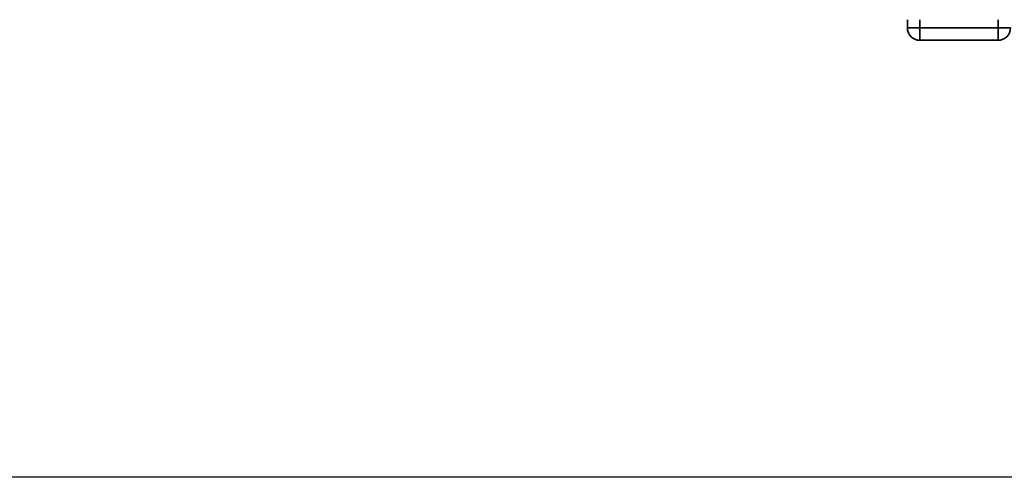
# Paper-space layout 'Blatt1' of a CAD drawing. Units: millimetres. Extents: x 0 to 5940, y 0 to 4200.
# Drawn here: x 1428 to 1667, y 698 to 810 of the extents above; entities that cross this region are included whole.
import ezdxf

# ---------------------------------------------------------------- set-up
doc = ezdxf.new("R2010")
doc.units = ezdxf.units.MM
doc.header["$LTSCALE"] = 10
doc.layers.add('1', color=7, linetype='Continuous')
doc.styles.add('SLDTEXTSTYLE0', font='TXT', dxfattribs={"width": 0.605})
doc.dimstyles.new('SLDDIMSTYLE0', dxfattribs={"dimtxt": 35, "dimasz": 25, "dimexe": 0, "dimexo": 0.0625, "dimgap": 8.75, "dimtad": 1, "dimdec": 1, "dimrnd": 1e-09, "dimzin": 4, "dimdsep": 46, "dimtxsty": 'SLDTEXTSTYLE0', "dimsah": 1, "dimcen": 0.09, "dimadec": 0, "dimazin": 1, "dimtfac": 1, "dimtdec": 1, "dimtofl": 0, "dimtmove": 0, "dimatfit": 3, "dimfxl": 1, "dimfrac": 2, "dimtolj": 1, "dimtzin": 12, "dimarcsym": 0})

# ---------------------------------------------------------------- blocks, each defined once
blk = doc.blocks.new('_D_5')
at = {"layer": '1'}
for p, q in [((1318.44, 1379.55), (703.44, 1379.55)), ((713.44, 698.48), (713.44, 1379.55)), ((1714.84, 698.48), (703.44, 698.48))]:
    blk.add_line(p, q, dxfattribs=at)
for points in [[(713.44, 1379.55), (709.44, 1354.55), (717.44, 1354.55)], [(713.44, 698.48), (717.44, 723.48), (709.44, 723.48)]]:
    blk.add_solid(points, dxfattribs=at)
at = {"layer": '1', "insert": (668.33, 960.15), "char_height": 35, "attachment_point": 1, "rotation": 90, "style": 'SLDTEXTSTYLE0'}
blk.add_mtext('ca. 700', dxfattribs=at)

psp = doc.layouts.new('Blatt1')

# ---------------------------------------------------------------- linework, layer by layer
at = {"color": 7, "linetype": 'Continuous', "lineweight": 35}
for p, q in [((1643.44, 807.55), (1643.44, 809.55)), ((1646.44, 809.55), (1646.44, 807.55)), ((1665.44, 807.55), (1665.44, 809.55)), ((1643.44, 807.55), (1646.44, 807.55)), ((1646.44, 807.55), (1665.44, 807.55)), ((1646.44, 804.55), (1646.44, 807.55)), ((1665.44, 807.55), (1668.44, 807.55)), ((1665.44, 804.55), (1665.44, 807.55)), ((1665.44, 804.55), (1646.44, 804.55))]:
    psp.add_line(p, q, dxfattribs=at)
for centre, start, end in [((1646.44, 807.55), 180, 270), ((1665.44, 807.55), 270, 0)]:
    psp.add_arc(centre, 3, start, end, dxfattribs=at)

# ---------------------------------------------------------------- dimensions: what is measured, and where the dimension line sits
at = {"layer": '1'}
dim = psp.add_linear_dim(base=(713.44, 1379.55), p1=(1724.84, 698.48), p2=(1328.44, 1379.55), angle=90, dimstyle='SLDDIMSTYLE0', dxfattribs=at)
dim.commit()
dim.dimension.update_dxf_attribs({"geometry": '_D_5', "text_midpoint": (713.44, 1039.02), "dimtype": 160})

doc.saveas('drawing.dxf')
